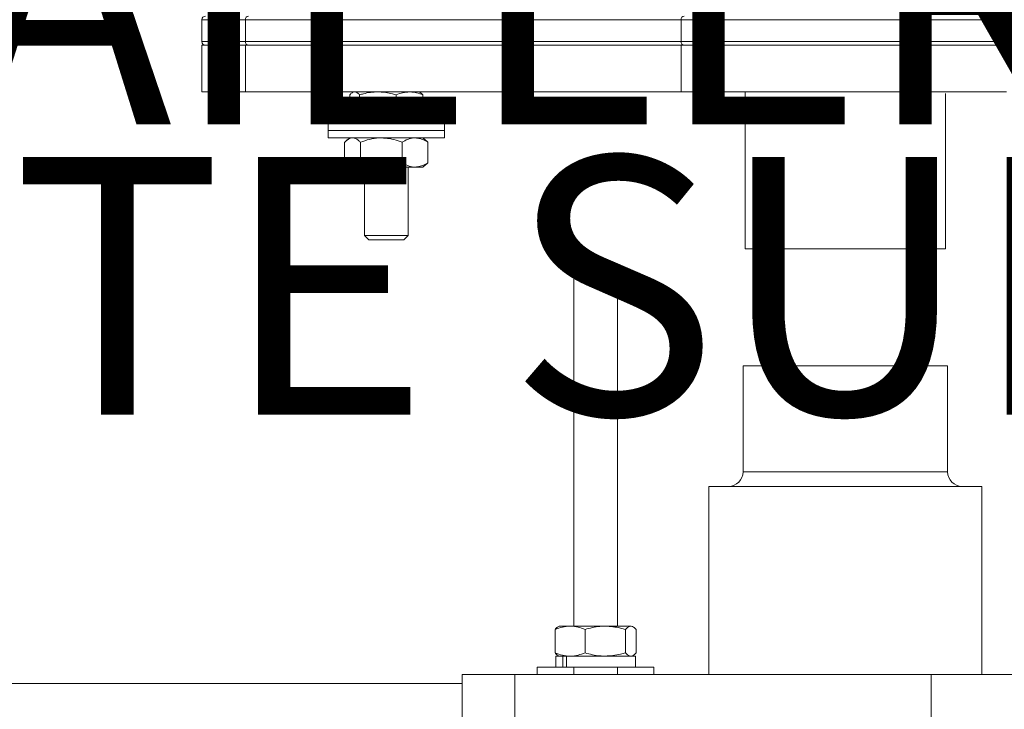
# Model space of a CAD drawing. Units: inches. Extents: x -1243 to 3542, y -540 to 389.
# Drawn here: x 428 to 436, y -63 to -57 of the extents above; entities that cross this region are included whole.
import ezdxf
from ezdxf import colors
from ezdxf.entities.mleader import LeaderData, LeaderLine
from ezdxf.math import Vec2, Vec3

# ---------------------------------------------------------------- set-up
doc = ezdxf.new("R2010")
doc.units = ezdxf.units.IN
doc.header["$MEASUREMENT"] = 0
doc.linetypes.add('SLD-Solid', pattern=[0])
doc.layers.get('0').update_dxf_attribs({"lineweight": 9})
doc.layers.add('EN VORTEX TEXT', color=94, linetype='Continuous', lineweight=9)
doc.layers.add('FR VORTEX TEXT', color=73, linetype='Continuous')
doc.styles.add('Vortex annotative', font='arial.ttf')

msp = doc.modelspace()

# ---------------------------------------------------------------- linework, layer by layer
at = {"linetype": 'SLD-Solid', "lineweight": 18}
for p, q in [((429.2792, -56.7153), (429.2792, -56.9028)), ((429.6528, -56.7153), (429.2792, -56.7153)), ((429.6528, -56.9028), (429.6528, -56.7153)), ((433.3907, -56.7153), (429.6528, -56.7153)), ((433.3907, -56.9028), (433.3907, -56.7153)), ((436.1811, -56.7153), (433.3907, -56.7153)), ((429.2792, -56.9028), (429.6528, -56.9028)), ((429.6528, -56.9028), (433.3907, -56.9028)), ((433.3907, -56.9028), (436.1811, -56.9028)), ((429.2795, -56.9341), (429.2795, -57.3341)), ((429.6531, -56.9341), (429.2795, -56.9341)), ((429.6531, -57.3341), (429.6531, -56.9341)), ((433.391, -56.9341), (429.6531, -56.9341)), ((433.391, -57.3341), (433.391, -56.9341)), ((436.1814, -56.9341), (433.391, -56.9341)), ((429.2795, -57.3341), (429.6531, -57.3341)), ((429.6531, -57.3341), (433.391, -57.3341)), ((433.391, -57.3341), (436.1814, -57.3341)), ((433.9397, -57.3375), (433.9397, -58.6778)), ((435.6584, -58.6778), (435.6584, -57.3487)), ((435.6584, -58.6778), (433.9397, -58.6778)), ((434.1416, -58.6778), (434.1416, -59.6824)), ((435.4566, -59.6824), (435.4566, -58.6778)), ((432.4685, -58.9353), (432.4685, -61.9123)), ((432.4685, -58.9353), (432.7737, -58.9353)), ((432.7737, -58.9353), (432.8435, -58.9353)), ((432.8435, -61.9123), (432.8435, -58.9353)), ((433.9216, -59.6824), (433.9216, -60.5898)), ((433.9216, -59.6824), (435.6766, -59.6824)), ((435.6766, -60.5898), (435.6766, -59.6824)), ((433.9216, -60.5898), (435.6766, -60.5898)), ((433.6291, -60.7148), (433.6291, -62.3263)), ((433.6291, -60.7148), (435.9691, -60.7148)), ((435.9691, -62.3263), (435.9691, -60.7148)), ((432.3435, -61.9123), (432.3329, -61.9184)), ((432.4373, -61.9123), (432.3435, -61.9123)), ((432.74, -61.9123), (432.4373, -61.9123)), ((432.9587, -61.9123), (432.74, -61.9123)), ((432.3084, -61.9402), (432.3084, -62.1414)), ((432.5662, -61.9402), (432.5662, -62.1414)), ((432.9138, -61.9402), (432.9138, -62.1414)), ((433.0036, -61.9402), (433.0036, -62.1414)), ((432.3329, -62.1632), (432.3435, -62.1693)), ((432.9685, -62.1693), (432.9791, -62.1632)), ((432.3145, -62.1693), (432.3145, -62.2633)), ((432.3145, -62.1693), (432.3742, -62.1693)), ((432.3742, -62.1693), (432.3742, -62.2633)), ((432.3982, -62.1693), (432.3742, -62.1693)), ((432.3982, -62.1693), (432.4079, -62.1693)), ((432.4079, -62.1693), (432.4079, -62.2633)), ((432.4079, -62.1693), (432.9975, -62.1693)), ((432.9975, -62.2633), (432.9975, -62.1693)), ((431.5132, -62.3263), (431.5132, -62.8263)), ((431.5132, -62.3263), (431.9635, -62.3263)), ((431.9635, -62.3263), (431.9635, -62.8263)), ((431.9635, -62.3263), (435.5353, -62.3263)), ((432.156, -62.3263), (432.156, -62.2633)), ((432.156, -62.2633), (433.148, -62.2633)), ((432.156, -62.3263), (433.148, -62.3263)), ((432.4685, -62.2633), (432.4685, -62.3263)), ((432.8435, -62.3263), (432.8435, -62.2633)), ((433.148, -62.2633), (433.156, -62.2633)), ((433.156, -62.3263), (433.156, -62.2633)), ((435.5353, -62.3263), (435.5353, -62.8263)), ((435.5353, -62.3263), (438.0849, -62.3263))]:
    msp.add_line(p, q, dxfattribs=at)
at = {"color": 7, "linetype": 'Continuous', "lineweight": 18}
for p, q in [((430.58, -57.3341), (430.5699, -57.3399)), ((430.58, -57.3341), (431.0559, -57.3341)), ((431.0559, -57.3341), (431.142, -57.3341)), ((431.1522, -57.3399), (431.142, -57.3341)), ((430.5476, -57.6021), (430.5476, -57.3591)), ((430.6316, -57.6021), (430.6316, -57.3591)), ((430.945, -57.6021), (430.945, -57.3591)), ((431.1745, -57.6021), (431.1745, -57.3591)), ((430.361, -57.6021), (430.361, -57.6651)), ((431.361, -57.6021), (430.361, -57.6021)), ((431.361, -57.6651), (431.361, -57.6021)), ((430.361, -57.6651), (430.361, -57.7281)), ((431.361, -57.6651), (430.361, -57.6651)), ((431.361, -57.7281), (431.361, -57.6651)), ((431.361, -57.7281), (430.361, -57.7281)), ((430.5037, -57.7656), (430.5037, -57.9406)), ((430.5485, -57.7281), (430.5239, -57.7472)), ((430.6391, -57.7656), (430.6391, -57.9406)), ((430.9964, -57.7656), (430.9964, -57.9406)), ((431.1982, -57.7472), (431.1735, -57.7281)), ((431.2184, -57.7656), (431.2184, -57.9406)), ((430.5239, -57.9589), (430.5485, -57.9781)), ((430.5714, -57.9781), (430.5485, -57.9781)), ((430.8177, -57.9781), (430.5714, -57.9781)), ((430.6735, -57.9781), (430.6735, -58.5648)), ((431.1074, -57.9781), (430.8177, -57.9781)), ((431.0485, -58.5648), (431.0485, -57.9781)), ((431.1735, -57.9781), (431.1074, -57.9781)), ((431.1735, -57.9781), (431.1982, -57.9589)), ((430.6735, -58.5648), (430.7108, -58.6021)), ((430.6735, -58.5648), (430.8125, -58.5648)), ((430.7108, -58.6021), (430.8222, -58.6021)), ((430.8125, -58.5648), (431.0485, -58.5648)), ((430.8222, -58.6021), (431.0113, -58.6021)), ((431.0113, -58.6021), (431.0485, -58.5648))]:
    msp.add_line(p, q, dxfattribs=at)
at = {"lineweight": 18}
msp.add_line((412.2162, -62.4038), (431.5118, -62.4038), dxfattribs=at)
at = {"linetype": 'SLD-Solid', "lineweight": 18}
for centre, radius, start, end in [((429.3105, -56.7153), 0.0312, 90, 180), ((429.6815, -56.7127), 0.0288, 96.49193, 185.26847), ((433.4194, -56.7127), 0.0288, 96.49037, 185.27521), ((429.3105, -56.9028), 0.0312, 180, 270), ((429.6815, -56.9054), 0.0288, 174.73153, 263.50807), ((433.4194, -56.9054), 0.0288, 174.72479, 263.50963), ((433.7966, -60.5898), 0.125, 270, 0), ((435.8016, -60.5898), 0.125, 180, 270)]:
    msp.add_arc(centre, radius, start, end, dxfattribs=at)
at = {"color": 7, "linetype": 'Continuous', "lineweight": 18}
for points, knots in [([(430.5476, -57.3591), (430.5544, -57.3513), (430.5618, -57.3428), (430.5695, -57.3405), (430.5701, -57.3403)], [0, 0, 0, 0, 0.91624, 1, 1, 1, 1]), ([(430.5896, -57.3341), (430.5906, -57.3341), (430.5982, -57.3343), (430.6124, -57.3398), (430.6252, -57.3527), (430.6316, -57.3591)], [0, 0, 0, 0, 0.070077, 0.530785, 1, 1, 1, 1]), ([(430.6316, -57.3591), (430.6427, -57.356), (430.6737, -57.3472), (430.7259, -57.3366), (430.7674, -57.3349), (430.7883, -57.3341)], [0, 0, 0, 0, 0.216781, 0.605838, 1, 1, 1, 1]), ([(430.7883, -57.3341), (430.8009, -57.3343), (430.8539, -57.3356), (430.9056, -57.3489), (430.945, -57.3591)], [0, 0, 0, 0, 0.2366273, 1, 1, 1, 1]), ([(430.945, -57.3591), (430.9637, -57.3521), (431.0013, -57.338), (431.0401, -57.3354), (431.0597, -57.3341)], [0, 0, 0, 0, 0.495455, 1, 1, 1, 1]), ([(431.0597, -57.3341), (431.0625, -57.3341), (431.0831, -57.3343), (431.1219, -57.3398), (431.1568, -57.3527), (431.1745, -57.3591)], [0, 0, 0, 0, 0.070073, 0.530779, 1, 1, 1, 1]), ([(431.1745, -57.3591), (431.1677, -57.3513), (431.1603, -57.3428), (431.1526, -57.3405), (431.152, -57.3403)], [0, 0, 0, 0, 0.916239, 1, 1, 1, 1]), ([(430.5714, -57.7281), (430.5679, -57.7282), (430.5552, -57.729), (430.533, -57.7389), (430.5141, -57.7549), (430.5044, -57.7648), (430.5037, -57.7656)], [0, 0, 0, 0, 0.14815, 0.552002, 0.965648, 1, 1, 1, 1]), ([(430.6391, -57.7656), (430.6333, -57.76), (430.6197, -57.7467), (430.5971, -57.7316), (430.58, -57.7292), (430.5714, -57.7281)], [0, 0, 0, 0, 0.262705, 0.627486, 1, 1, 1, 1]), ([(430.6391, -57.7656), (430.6646, -57.7564), (430.7164, -57.738), (430.7774, -57.7287), (430.8114, -57.7281), (430.8177, -57.7281)], [0, 0, 0, 0, 0.442938, 0.896361, 1, 1, 1, 1]), ([(430.8177, -57.7281), (430.8419, -57.7294), (430.891, -57.7321), (430.9504, -57.7484), (430.9851, -57.7613), (430.9964, -57.7656)], [0, 0, 0, 0, 0.395469, 0.801984, 1, 1, 1, 1]), ([(430.9964, -57.7656), (431.0123, -57.7564), (431.0444, -57.738), (431.0823, -57.7287), (431.1035, -57.7281), (431.1074, -57.7281)], [0, 0, 0, 0, 0.442932, 0.896373, 1, 1, 1, 1]), ([(431.1074, -57.7281), (431.1224, -57.7294), (431.1529, -57.7321), (431.1898, -57.7484), (431.2114, -57.7613), (431.2184, -57.7656)], [0, 0, 0, 0, 0.395477, 0.80199, 1, 1, 1, 1]), ([(431.2184, -57.7656), (431.2127, -57.7596), (431.206, -57.7524), (431.1989, -57.7481), (431.1978, -57.7474)], [0, 0, 0, 0, 0.840682, 1, 1, 1, 1]), ([(430.5714, -57.9781), (430.5679, -57.9779), (430.5552, -57.9771), (430.533, -57.9672), (430.5141, -57.9512), (430.5044, -57.9413), (430.5037, -57.9406)], [0, 0, 0, 0, 0.14815, 0.552002, 0.965648, 1, 1, 1, 1]), ([(430.6391, -57.9406), (430.6333, -57.9461), (430.6197, -57.9594), (430.5971, -57.9745), (430.58, -57.9769), (430.5714, -57.9781)], [0, 0, 0, 0, 0.262705, 0.627486, 1, 1, 1, 1]), ([(430.6391, -57.9406), (430.6646, -57.9497), (430.7164, -57.9681), (430.7774, -57.9774), (430.8114, -57.978), (430.8177, -57.9781)], [0, 0, 0, 0, 0.442938, 0.896361, 1, 1, 1, 1]), ([(430.8177, -57.9781), (430.8419, -57.9767), (430.891, -57.974), (430.9504, -57.9577), (430.9851, -57.9448), (430.9964, -57.9406)], [0, 0, 0, 0, 0.395469, 0.801984, 1, 1, 1, 1]), ([(430.9964, -57.9406), (431.0123, -57.9497), (431.0444, -57.9681), (431.0823, -57.9774), (431.1035, -57.978), (431.1074, -57.9781)], [0, 0, 0, 0, 0.442932, 0.896373, 1, 1, 1, 1]), ([(431.1074, -57.9781), (431.1224, -57.9767), (431.1529, -57.974), (431.1898, -57.9577), (431.2114, -57.9448), (431.2184, -57.9406)], [0, 0, 0, 0, 0.3954775, 0.8019896, 1, 1, 1, 1]), ([(431.2184, -57.9406), (431.2127, -57.9465), (431.206, -57.9537), (431.1989, -57.958), (431.1978, -57.9587)], [0, 0, 0, 0, 0.840682, 1, 1, 1, 1])]:
    msp.add_open_spline(points, degree=3, knots=knots, dxfattribs=at)
at = {"linetype": 'SLD-Solid', "lineweight": 18}
for points, knots in [([(432.3084, -61.9402), (432.3294, -61.9324), (432.3716, -61.9167), (432.4153, -61.9138), (432.4373, -61.9123)], [0, 0, 0, 0, 0.49545, 1, 1, 1, 1]), ([(432.4373, -61.9123), (432.4404, -61.9124), (432.4635, -61.9126), (432.5071, -61.9187), (432.5464, -61.933), (432.5662, -61.9402)], [0, 0, 0, 0, 0.070084, 0.53078, 1, 1, 1, 1]), ([(432.74, -61.9123), (432.7242, -61.9127), (432.6654, -61.9143), (432.6081, -61.9293), (432.5662, -61.9402)], [0, 0, 0, 0, 0.268634, 1, 1, 1, 1]), ([(432.9138, -61.9402), (432.8992, -61.936), (432.8425, -61.9197), (432.7837, -61.9154), (432.74, -61.9123)], [0, 0, 0, 0, 0.257553, 1, 1, 1, 1]), ([(432.9138, -61.9402), (432.9211, -61.9324), (432.9358, -61.9167), (432.951, -61.9138), (432.9587, -61.9123)], [0, 0, 0, 0, 0.495465, 1, 1, 1, 1]), ([(432.9587, -61.9123), (432.9597, -61.9124), (432.9678, -61.9126), (432.983, -61.9187), (432.9967, -61.933), (433.0036, -61.9402)], [0, 0, 0, 0, 0.070085, 0.530773, 1, 1, 1, 1]), ([(432.3333, -61.9191), (432.332, -61.9196), (432.3235, -61.9226), (432.3153, -61.9322), (432.3084, -61.9402)], [0, 0, 0, 0, 0.16121, 1, 1, 1, 1]), ([(432.3084, -62.1414), (432.3294, -62.1492), (432.3716, -62.165), (432.4153, -62.1679), (432.4373, -62.1693)], [0, 0, 0, 0, 0.49545, 1, 1, 1, 1]), ([(432.3333, -62.1625), (432.332, -62.162), (432.3235, -62.159), (432.3153, -62.1494), (432.3084, -62.1414)], [0, 0, 0, 0, 0.16121, 1, 1, 1, 1]), ([(432.4373, -62.1693), (432.4404, -62.1693), (432.4635, -62.169), (432.5071, -62.1629), (432.5464, -62.1486), (432.5662, -62.1414)], [0, 0, 0, 0, 0.070084, 0.53078, 1, 1, 1, 1]), ([(432.74, -62.1693), (432.7242, -62.1689), (432.6654, -62.1674), (432.6081, -62.1524), (432.5662, -62.1414)], [0, 0, 0, 0, 0.268634, 1, 1, 1, 1]), ([(432.9138, -62.1414), (432.8992, -62.1456), (432.8425, -62.162), (432.7837, -62.1662), (432.74, -62.1693)], [0, 0, 0, 0, 0.257553, 1, 1, 1, 1]), ([(432.9138, -62.1414), (432.9211, -62.1492), (432.9358, -62.165), (432.951, -62.1679), (432.9587, -62.1693)], [0, 0, 0, 0, 0.495465, 1, 1, 1, 1]), ([(432.9787, -62.1625), (432.98, -62.162), (432.9885, -62.159), (432.9967, -62.1494), (433.0036, -62.1414)], [0, 0, 0, 0, 0.1612094, 1, 1, 1, 1])]:
    msp.add_open_spline(points, degree=3, knots=knots, dxfattribs=at)

# ---------------------------------------------------------------- leaders
at = {"layer": 'EN VORTEX TEXT'}
ml = msp.add_multileader_mtext('Standard', dxfattribs=at)
ml.set_content('\\A1;APPROXIMATELY ALIGN ENGRAVED DASH MARKS ON JIG WITH CENTER OF HOP', color=256, style='Vortex annotative')
ml.set_leader_properties()
ml.build(insert=Vec2(0, 0))
ml.multileader.update_dxf_attribs({"text_left_attachment_type": 5, "text_right_attachment_type": 5, "dogleg_length": 0, "arrow_head_size": 2.0625, "scale": 22})
ctx = ml.context
ctx.base_point, ctx.scale, ctx.char_height, ctx.arrow_head_size, ctx.landing_gap_size, ctx.plane_origin = Vec3(507.419, -69.1806), 22, 2.209821, 2.0625, 0.9167, Vec3(486.9198, -85.3132)
ctx.left_attachment, ctx.right_attachment, ctx.text_align_type = 5, 5, 2
notes = []
notes.append((ctx, [(1, (1, 1, 0), (552.8398, -69.1806), (-1, 0), 0, [(0, [(563.634, -37.0922)], 0, [])])]))
ctx.mtext.insert, ctx.mtext.width, ctx.mtext.defined_height, ctx.mtext.alignment, ctx.mtext.flow_direction = Vec3(551.9231, -59.0451), 44.821666, 40.5089, 3, 5
ml = msp.add_multileader_mtext('Standard', dxfattribs=at)
ml.set_content('\\A1;STEP 3:\\PINSTALL ALTO MOUNTING BRACKETS  USING 3/8-16 X {\\H0.7x;\\S3/4;}" LONG HARDWARE SUPPLIED, TO CONCRETE SURFACE AFTER CONCRETE INSERTS HAVE BEEN INSTALLED. ', color=256, style='Vortex annotative')
ml.set_leader_properties()
ml.build(insert=Vec2(0, 0))
ml.multileader.update_dxf_attribs({"text_left_attachment_type": 5, "text_right_attachment_type": 5, "dogleg_length": 0, "arrow_head_size": 2.0625, "scale": 22})
ctx = ml.context
ctx.base_point, ctx.scale, ctx.char_height, ctx.arrow_head_size, ctx.landing_gap_size, ctx.plane_origin = Vec3(290.04, -75.4122), 22, 2.2098214, 2.0625, 0.9167, Vec3(549.6554, -81.5924)
ctx.left_attachment, ctx.right_attachment = 5, 5
notes.append((ctx, [(1, (1, 1, 0), (352.6856, -75.4122), (-1, 0), 0, [(0, [(390.4469, -56.5135)], 0, [])])]))
ctx.mtext.insert, ctx.mtext.width, ctx.mtext.flow_direction = Vec3(290.9567, -53.4556), 62.60469, 5
ml = msp.add_multileader_mtext('Standard', dxfattribs=at)
ml.set_content('\\A1;ALTO No.3 INSTALLATION KIT 55000.0833\\P(REFER TO SAFESWAP\\PINSTALLATION DRAWING\\PFOR DETAILS)', color=256, style='Vortex annotative')
ml.set_leader_properties()
ml.build(insert=Vec2(0, 0))
ml.multileader.update_dxf_attribs({"text_left_attachment_type": 5, "text_right_attachment_type": 5, "dogleg_length": 0, "arrow_head_size": 2.0625, "scale": 22})
ctx = ml.context
ctx.base_point, ctx.scale, ctx.char_height, ctx.arrow_head_size, ctx.landing_gap_size, ctx.plane_origin = Vec3(443.2969, -98.2647), 22, 2.209821, 2.0625, 0.9167, Vec3(99.2732, -188.054)
ctx.left_attachment, ctx.right_attachment = 5, 5
notes.append((ctx, [(0, (1, 1, 0), (443.2969, -98.2647), (1, 0), 0, [(0, [(409.3265, -60.028)], 0, [])])]))
ctx.mtext.insert, ctx.mtext.width, ctx.mtext.flow_direction = Vec3(444.2136, -84.1993), 140.8, 5
at = {"layer": 'FR VORTEX TEXT'}
ml = msp.add_multileader_mtext('Standard', dxfattribs=at)
ml.set_content('\\pxb0.41667,a0.41667,qr;ALIGNEZ APPROXIMATIVEMENT LES MARQUES GRAVÉS SUR LE GABARIT AVEC LE CENTRE DE HOP', color=256, style='Vortex annotative')
ml.set_leader_properties()
ml.build(insert=Vec2(0, 0))
ml.multileader.update_dxf_attribs({"text_left_attachment_type": 5, "text_right_attachment_type": 5, "dogleg_length": 0, "arrow_head_size": 2.0625, "scale": 22})
ctx = ml.context
ctx.base_point, ctx.scale, ctx.char_height, ctx.arrow_head_size, ctx.landing_gap_size, ctx.plane_origin = Vec3(511.2481, -69.25), 22, 2.2098214, 2.0625, 0.9167, Vec3(302.1989, 330.5122)
ctx.left_attachment, ctx.right_attachment = 5, 5
notes.append((ctx, [(1, (1, 1, 0), (553.5757, -69.25), (-1, 0), 0, [(0, [(563.634, -37.0922)], 0, [])])]))
ctx.mtext.insert, ctx.mtext.width, ctx.mtext.defined_height, ctx.mtext.flow_direction = Vec3(512.1647, -50.2338), 40.865003, 54.4681, 5
ml = msp.add_multileader_mtext('Standard', dxfattribs=at)
ml.set_content('\\A1;ÉTAPE 3:\\PAPRÈS AVOIR INSTALLÉ LES INSERTS\\PDE BÉTON, INSTALLER LES SUPPORTS ALTO SUR LA SURFACE DE BÉTON EN UTILSANT LA QUINCAILLERIE 3/8-16 X {\\H0.7x;\\S3/4;}" DE LONGUEUR FOURNIE. ', color=256, style='Vortex annotative')
ml.set_leader_properties()
ml.build(insert=Vec2(0, 0))
ml.multileader.update_dxf_attribs({"text_left_attachment_type": 5, "text_right_attachment_type": 5, "dogleg_length": 0, "arrow_head_size": 2.0625, "scale": 22})
ctx = ml.context
ctx.base_point, ctx.scale, ctx.char_height, ctx.arrow_head_size, ctx.landing_gap_size, ctx.plane_origin = Vec3(291.2261, -71.3169), 22, 2.2098214, 2.0625, 0.9167, Vec3(336.8898, 335.5736)
ctx.left_attachment, ctx.right_attachment = 5, 5
notes.append((ctx, [(1, (1, 1, 0), (352.2444, -71.3169), (-1, 0), 0, [(0, [(390.4153, -56.5142)], 0, [])])]))
ctx.mtext.insert, ctx.mtext.width, ctx.mtext.flow_direction = Vec3(292.1428, -47.2831), 62.60469, 5
ml = msp.add_multileader_mtext('Standard', dxfattribs=at)
ml.set_content('\\A1;ÉTAPE 2:\\PINSÉRER LES INSERTS DE BÉTON (FOURNIS\\PAVEC LE PRODUIT) DANS LES TROUS PERCÉS\\PDANS LE BÉTON. UTILISER L\'OUTIL 11990.2581\\P(FOURNI AVEC LE PRODUIT) AVEC UN MARTEAU\\PPOUR ANCRER DANS LE BÉTON LES INSERTS.\\PPROFONDEUR MINIMAL REQUIS 1 {\\H0.7x;\\S1/2;}" (38mm)\\PLES INSERTS DEVRAIENTT ÊTRE À NIVEAU AVEC\\PLA SURFACE DE BÉTON', color=256, style='Vortex annotative')
ml.set_leader_properties()
ml.build(insert=Vec2(0, 0))
ml.multileader.update_dxf_attribs({"text_left_attachment_type": 5, "text_right_attachment_type": 5, "dogleg_length": 0, "arrow_head_size": 2.0625, "scale": 22})
ctx = ml.context
ctx.base_point, ctx.scale, ctx.char_height, ctx.arrow_head_size, ctx.landing_gap_size, ctx.plane_origin = Vec3(293.4679, -110.1205), 22, 2.0625, 2.0625, 0.9167, Vec3(368.9149, 330.6042)
ctx.left_attachment, ctx.right_attachment = 5, 5
notes.append((ctx, [(1, (1, 1, 0), (364.1431, -110.1205), (-1, 0), 0, [(0, [(392.6878, -57.9301)], 0, [])])]))
ctx.mtext.insert, ctx.mtext.width, ctx.mtext.defined_height, ctx.mtext.flow_direction = Vec3(294.3845, -75.8345), 93.292395, 28.8379, 5
ml = msp.add_multileader_mtext('Standard', dxfattribs=at)
ml.set_content("\\A1;SYSTÈME D'ANCRAGE KIT D'INSTALLATION ALTO No.3 55000.0833\\P(RÉFÉRER AU DESSIN\\PD'INSTALLATION DE L'ANCRAGE\\PPOUR LES DÉTAILS)", color=256, style='Vortex annotative')
ml.set_leader_properties()
ml.build(insert=Vec2(0, 0))
ml.multileader.update_dxf_attribs({"text_left_attachment_type": 5, "text_right_attachment_type": 5, "dogleg_length": 0, "arrow_head_size": 2.0625, "scale": 22})
ctx = ml.context
ctx.base_point, ctx.scale, ctx.char_height, ctx.arrow_head_size, ctx.landing_gap_size, ctx.plane_origin = Vec3(444.4461, -98.4657), 22, 2.209821, 2.0625, 0.9167, Vec3(-113.4924, 229.112)
ctx.left_attachment, ctx.right_attachment = 5, 5
notes.append((ctx, [(0, (1, 1, 0), (444.4461, -98.4657), (1, 0), 0, [(0, [(409.3265, -60.028)], 0, [])])]))
ctx.mtext.insert, ctx.mtext.width, ctx.mtext.flow_direction = Vec3(445.3628, -79.1225), 60.649895, 5
for ctx, leaders in notes:
    for number, flags, end, landing, length, lines in leaders:
        leader = LeaderData()
        leader.index, (leader.has_last_leader_line, leader.has_dogleg_vector, leader.attachment_direction) = number, flags
        leader.last_leader_point, leader.dogleg_vector, leader.dogleg_length = Vec3(end), Vec3(landing), length
        for number, points, colour, breaks in lines:
            line = LeaderLine()
            line.index, line.vertices, line.color, line.breaks = number, Vec3.list(points), colors.encode_raw_color(colour), breaks
            leader.lines.append(line)
        ctx.leaders.append(leader)

doc.saveas('drawing.dxf')
